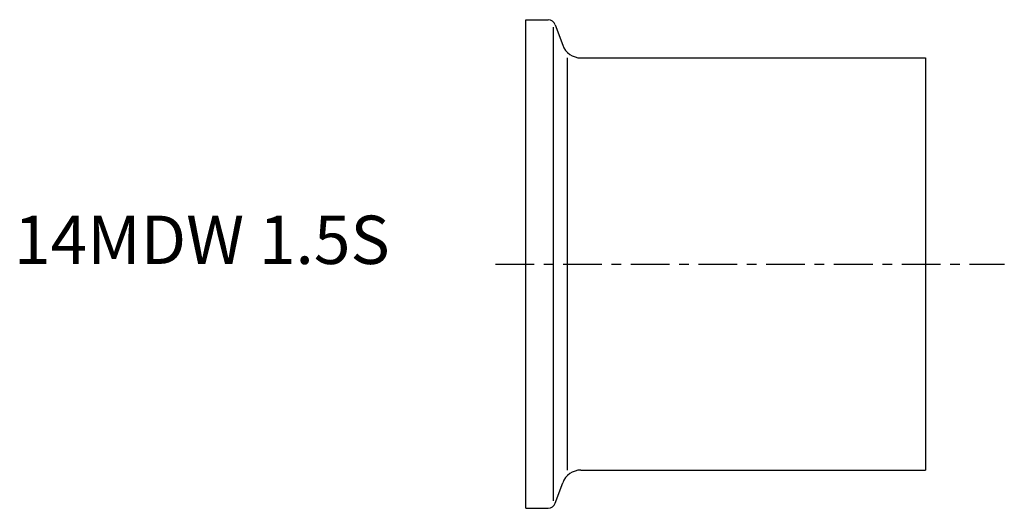
# Model space of a CAD drawing. Extents: x -52 to 49, y -25 to 25.
import ezdxf

# ---------------------------------------------------------------- set-up
doc = ezdxf.new("R2010")
doc.units = 0
doc.linetypes.add('CENTER', pattern=[7, 4, -1, 1, -1])
doc.layers.get('0').update_dxf_attribs({"linetype": 'CONTINUOUS'})

msp = doc.modelspace()

# ---------------------------------------------------------------- linework, layer by layer
for p, q in [((0, -25.25), (0, 25.25)), ((0, 25.25), (2.29, 25.25)), ((2.85, -24.47), (2.85, 24.47)), ((3.04, 24.72), (3.81, 22.62)), ((4.29, -21.3), (4.29, 21.3)), ((5.69, 21.3), (41.3, 21.3)), ((41.3, 21.3), (41.3, -21.3)), ((5.69, -21.3), (41.3, -21.3)), ((3.04, -24.72), (3.81, -22.62)), ((0, -25.25), (2.29, -25.25)), ((0, -25.25), (2.29, -25.25))]:
    msp.add_line(p, q)
at = {"linetype": 'CENTER'}
msp.add_line((-3.15, 0), (49.46, 0), dxfattribs=at)
for centre, radius, start, end in [((2.29, 24.45), 0.8, 20, 90), ((5.69, 23.3), 2, 200, 270), ((5.69, -23.3), 2, 90, 160), ((2.29, -24.45), 0.8, 270, 340)]:
    msp.add_arc(centre, radius, start, end)

# ---------------------------------------------------------------- texts
msp.add_text('14MDW 1.5S', height=5).set_placement((-52.92, 0))

doc.saveas('drawing.dxf')
